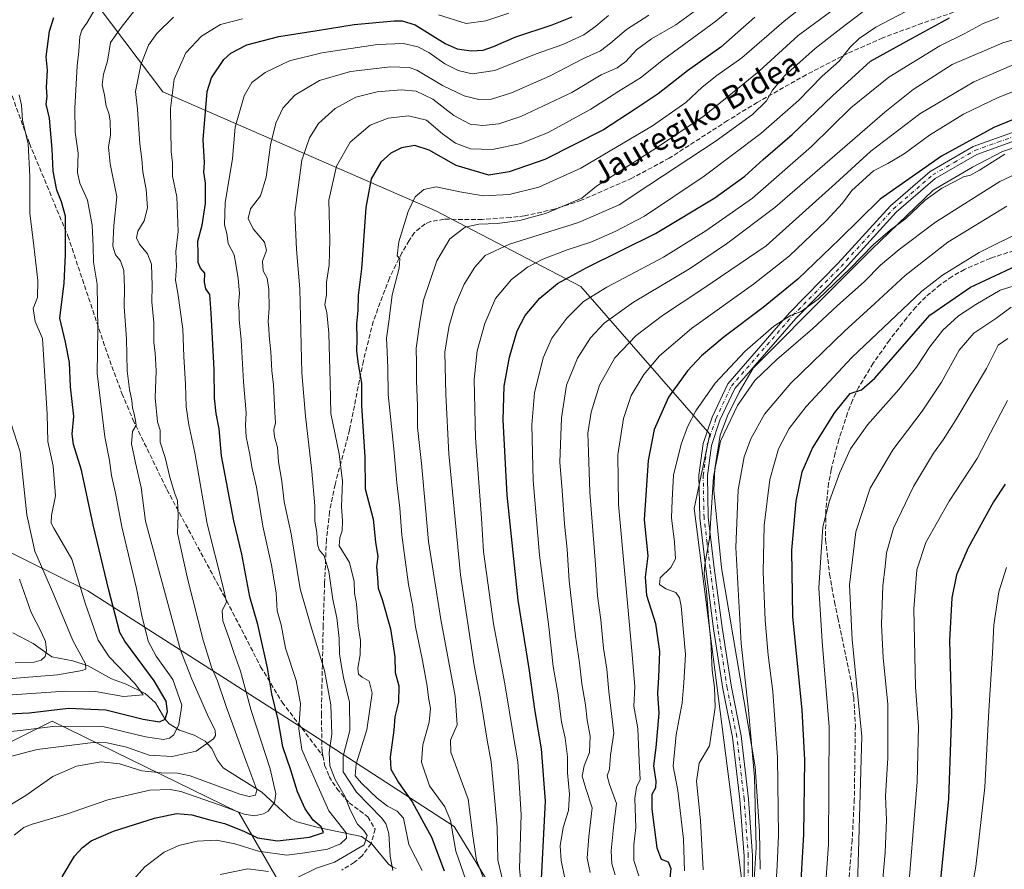
# Model space of a CAD drawing. Units: metres. Extents: x 623415 to 626839, y 4789704 to 4792074.
# Drawn here: x 625514 to 625862, y 4791491 to 4791791 of the extents above; entities that cross this region are included whole.
import ezdxf
from ezdxf.enums import TextEntityAlignment as Align

# ---------------------------------------------------------------- set-up
doc = ezdxf.new("R2010")
doc.units = ezdxf.units.M
doc.header["$MEASUREMENT"] = 0
doc.linetypes.add('DGN Style 3', pattern=[2.307223, 1.648017, -0.659207])
doc.linetypes.add('DGN Style 4', pattern=[2.638475, 1.318413, -0.659207, 0.001648, -0.659207])
for name, color, linetype, lineweight in [('Arbolado forestal CxS', 92, 'Continuous', 0), ('Corriente natural lineal', 142, 'Continuous', 13), ('Curva de nivel maestra', 30, 'Continuous', 30), ('Curva de nivel normal', 30, 'Continuous', 0), ('Espacio natural protegido', 121, 'Continuous', 13), ('Espacio natural protegido CxS', 121, 'Continuous', 0), ('Pastizal CxS', 92, 'Continuous', 0), ('Pista no pavimentada Cxs', 111, 'Continuous', 0), ('Pista no pavimentada eje', 91, 'DGN Style 4', 0), ('Senda', 7, 'DGN Style 3', 0), ('Texto cartográfico', 7, 'Continuous', 0)]:
    doc.layers.add(name, color=color, linetype=linetype, lineweight=lineweight)
doc.styles.add('Style-Arial', font='txt')

msp = doc.modelspace()

# ---------------------------------------------------------------- linework, layer by layer
at = {"layer": 'Arbolado forestal CxS', "color": 92, "linetype": 'Continuous', "lineweight": 0}
for points in [[(625355.2855, 4791894.1673, 466.6864), (625334.9569, 4791879.0907, 467.5623), (625333.1889, 4791863.7679, 469.0547), (625337.9039, 4791850.8023, 470.931), (625357.3523, 4791843.7299, 477.8295), (625380.3365, 4791834.3007, 485.3851), (625443.3957, 4791905.0211, 482.6143), (625532.9767, 4791807.1891, 547.8278), (625564.5255, 4791765.2659, 568.0753), (625660.9619, 4791723.2275, 606.7447), (625712.2097, 4791696.5679, 626.4844), (625757.7073, 4791644.4171, 658.0906), (625752.2051, 4791618.1047, 657.8859), (625769.9607, 4791479.4069, 663.5513), (625767.7419, 4791441.6805, 666.4717), (625756.6449, 4791408.3927, 667.978), (625739.9997, 4791381.7629, 668.0885), (625723.3551, 4791315.1881, 671.4209), (625714.3133, 4791309.4545, 668.383)], [(625198.9377, 4791836.3273, 403.3678), (625224.0651, 4791814.1811, 405.8869), (625239.4729, 4791825.7307, 419.7076), (625244.4797, 4791824.7303, 420.8663), (625258.7331, 4791821.8807, 424.8108), (625277.9931, 4791814.1805, 431.5253), (625287.2565, 4791793.1873, 429.0904), (625312.7769, 4791774.3251, 438.6833), (625362.8549, 4791708.1229, 456.4161), (625389.3379, 4791695.5433, 470.4909), (625441.4891, 4791636.7347, 496.7122), (625538.0229, 4791589.0209, 545.4307), (625612.4459, 4791541.5293, 578.2133), (625667.3953, 4791505.8509, 606.0845), (625682.3817, 4791481.3289, 611.6539), (625690.0739, 4791452.7193, 621.4746)], [(625198.9377, 4791836.3273, 403.3678), (625224.0651, 4791814.1811, 405.8869), (625239.4729, 4791825.7307, 419.7076), (625244.4797, 4791824.7303, 420.8663), (625258.7331, 4791821.8807, 424.8108), (625277.9931, 4791814.1805, 431.5253), (625287.2565, 4791793.1873, 429.0904), (625312.7769, 4791774.3251, 438.6833), (625362.8549, 4791708.1229, 456.4161), (625389.3379, 4791695.5433, 470.4909), (625441.4891, 4791636.7347, 496.7122), (625538.0229, 4791589.0209, 545.4307), (625612.4459, 4791541.5293, 578.2133), (625667.3953, 4791505.8509, 606.0845), (625682.3817, 4791481.3289, 611.6539), (625690.0739, 4791452.7193, 621.4746)], [(625532.9767, 4791807.1891, 547.8278), (625564.5255, 4791765.2659, 568.0753), (625660.9619, 4791723.2275, 606.7447), (625712.2097, 4791696.5679, 626.4844), (625757.7073, 4791644.4171, 658.0906), (625752.2051, 4791618.1047, 657.8859), (625769.9607, 4791479.4069, 663.5513)], [(625682.3817, 4791481.3289, 611.6539), (625667.3953, 4791505.8509, 606.0845), (625612.4459, 4791541.5293, 578.2133), (625538.0229, 4791589.0209, 545.4307), (625441.4891, 4791636.7347, 496.7122)], [(625441.4891, 4791636.7347, 496.7122), (625538.0229, 4791589.0209, 545.4307), (625612.4459, 4791541.5293, 578.2133), (625667.3953, 4791505.8509, 606.0845), (625682.3817, 4791481.3289, 611.6539), (625690.0739, 4791452.7193, 621.4746), (625652.9655, 4791450.7525, 606.5831), (625631.3075, 4791441.6817, 601.9377), (625591.4315, 4791510.8219, 569.7647), (625525.5017, 4791543.0553, 551.9054), (625502.0601, 4791531.3343, 557.5275)], [(625408.5229, 4791487.239, 543.5669), (625391.6549, 4791458.3249, 543.1539), (625391.5597, 4791444.7761, 545.0106), (625401.6409, 4791440.5749, 548.4483), (625436.1315, 4791459.5449, 555.8498), (625466.8981, 4791510.8233, 557.3553), (625502.0601, 4791531.3343, 557.5275), (625525.5017, 4791543.0553, 551.9054), (625591.4315, 4791510.8219, 569.7647), (625631.3075, 4791441.6817, 601.9377)], [(625408.5229, 4791487.239, 543.5669), (625391.6549, 4791458.3249, 543.1539), (625391.5597, 4791444.7761, 545.0106), (625401.6409, 4791440.5749, 548.4483), (625436.1315, 4791459.5449, 555.8498), (625466.8981, 4791510.8233, 557.3553), (625502.0601, 4791531.3343, 557.5275), (625525.5017, 4791543.0553, 551.9054), (625591.4315, 4791510.8219, 569.7647), (625631.3075, 4791441.6817, 601.9377)]]:
    msp.add_polyline3d(points, dxfattribs=at)
msp.add_polyline3d([(625631.3075, 4791441.6817, 601.9377), (625624.835, 4791419.6783, 602.5952), (625625.7037, 4791400.6271, 605.7751), (625632.8331, 4791378.3439, 608.3294), (625550.0747, 4791325.8855, 597.1952), (625522.7653, 4791345.3455, 586.3419), (625561.0943, 4791369.3851, 583.4579), (625546.0141, 4791392.5855, 579.4148), (625515.8544, 4791389.1059, 576.2294), (625493.2342, 4791378.6657, 576.289), (625467.1345, 4791360.6861, 579.3155), (625388.2547, 4791394.3269, 551.8479), (625384.9987, 4791432.8085, 544.904), (625374.1263, 4791466.1895, 537.4084), (625388.7084, 4791490.3613, 539.4236), (625408.5229, 4791487.239, 543.5669), (625391.6549, 4791458.3249, 543.1539), (625391.5597, 4791444.7761, 545.0106), (625401.6409, 4791440.5749, 548.4483), (625436.1315, 4791459.5449, 555.8498), (625466.8981, 4791510.8233, 557.3553), (625502.0601, 4791531.3343, 557.5275), (625525.5017, 4791543.0553, 551.9054), (625591.4315, 4791510.8219, 569.7647)], close=True, dxfattribs=at)
at = {"layer": 'Corriente natural lineal', "color": 142, "linetype": 'Continuous', "lineweight": 13}
msp.add_polyline3d([(625647, 4791491, 591.3325), (625645.7114, 4791491.4514, 590.7822), (625644.2074, 4791492.6051, 589.9124), (625638.3039, 4791499.7128, 585.4879), (625634.7197, 4791502.2843, 583.4815), (625619.8259, 4791505.3807, 575.8339), (625611.8755, 4791507.504, 571.0364), (625609.7828, 4791508.614, 570.6157), (625599.5185, 4791517.9904, 566.4438), (625585.8758, 4791526.6245, 562.2332), (625583.7307, 4791529.3369, 561.3116), (625581.8307, 4791533.4295, 559.6397), (625579.4574, 4791535.9528, 558.236), (625575.5747, 4791538.0891, 556.1837), (625570.4405, 4791539.9183, 554.1914), (625566.7212, 4791542.1239, 551.5481), (625565.2777, 4791543.8598, 550.2441), (625561.9549, 4791549.4739, 547.2784), (625558.2627, 4791552.8052, 545.8051), (625551.5983, 4791556.1265, 544.2592), (625546.46, 4791557.9582, 543.0206), (625538.1481, 4791562.5512, 541.1148), (625532.7375, 4791564.366, 538.5597), (625525.3346, 4791565.8076, 535.4359), (625518.7648, 4791570.4323, 531.8452), (625511.6198, 4791574.2203, 528.8199)], dxfattribs=at)
at = {"layer": 'Curva de nivel maestra', "color": 30, "linetype": 'Continuous', "lineweight": 30, "flags": 128}
for points, elevation in [([(625509.98, 4791545.6801), (625517.38, 4791545.9701), (625531.24, 4791547.6101), (625544.38, 4791547.0001), (625557.65, 4791543.7601), (625563.32, 4791542.8501), (625565.42, 4791543.7601), (625566.14, 4791546.4201), (625565.67, 4791550.0501), (625561.52, 4791557.2901), (625551.07, 4791571.2701), (625549.35, 4791574.3501), (625545.44, 4791589.3001), (625539.94, 4791612.3101), (625535.82, 4791631.6801), (625532.96, 4791640.7101), (625532.5, 4791644.3801), (625533.07, 4791650.7201), (625531.92, 4791661.0801), (625531.56, 4791669.6501), (625530.17, 4791676.9101), (625528.19, 4791685.2801), (625529.73, 4791697.6501), (625530.16, 4791707.7201), (625530.11, 4791721.3301), (625528.7, 4791726.4301), (625527.12, 4791730.5301), (625525.78, 4791737.2601), (625525.5, 4791745.0201), (625524.51, 4791755.9301), (625523.37, 4791760.8901), (625523.65, 4791763.6001), (625523.4, 4791766.7201), (625523.77, 4791772.9301), (625523.37, 4791777.5701), (625524.1, 4791783.0301), (625524.49, 4791786.6401), (625526.08, 4791791.4601)], 550), ([(625528.94, 4791488.0501), (625533.36, 4791495.3601), (625536.13, 4791498.4401), (625539.25, 4791500.7701), (625547.13, 4791504.1901), (625561.6, 4791508.8301), (625569.42, 4791510.4601), (625574.81, 4791510.0301), (625581.14, 4791508.1701), (625586.37, 4791506.9601), (625593.16, 4791504.1901), (625598.03, 4791501.8601), (625605.04, 4791500.8501), (625616.32, 4791502.0501), (625621.25, 4791503.7701), (625620.43, 4791505.7401), (625617.68, 4791508.1401), (625614.78, 4791512.0701), (625612.1, 4791518.0401), (625609.72, 4791525.7101), (625606.92, 4791534.0201), (625605.22, 4791543.4701), (625603.01, 4791552.7301), (625601.51, 4791561.9001), (625598.12, 4791577.1801), (625595.32, 4791586.9101), (625592.46, 4791601.9801), (625589.59, 4791613.7301), (625585.3, 4791636.7801), (625584.38, 4791646.2601), (625583.39, 4791651.6601), (625582.84, 4791657.0301), (625582.62, 4791667.1601), (625581.59, 4791687.1201), (625581.16, 4791693.6501), (625579.67, 4791695.7201), (625579.23, 4791698.0501), (625579.36, 4791701.2401), (625577.87, 4791703.0001), (625576.98, 4791704.9801), (625577.02, 4791708.0301), (625576.92, 4791712.5701), (625578.42, 4791718.2201), (625579.62, 4791725.8701), (625579.55, 4791732.9501), (625579.07, 4791736.8401), (625579.2, 4791740.2501), (625578.79, 4791748.3001), (625580.17, 4791765.3901), (625581.7, 4791770.1401), (625586.05, 4791776.6901), (625588.54, 4791778.8501), (625594.23, 4791781.8201), (625605.49, 4791784.7901), (625619.1, 4791786.8701), (625632.11, 4791789.0101), (625646.28, 4791790.3401), (625649.11, 4791790.3301), (625653.62, 4791788.8501), (625664.26, 4791782.3201), (625668.51, 4791780.3801), (625673.47, 4791779.7401), (625677.65, 4791780.0101), (625681.35, 4791781.2101), (625689.16, 4791784.6601), (625701.99, 4791788.9101), (625709.12, 4791791.7001)], 575), ([(625773.64, 4791791.5801), (625761.66, 4791781.0101), (625749.88, 4791772.7101), (625739.52, 4791764.5801), (625731.4, 4791759.1201), (625720.12, 4791751.8101), (625699.49, 4791741.3201), (625686.89, 4791737.0101), (625679.73, 4791735.7901), (625668.08, 4791739.2701), (625658.62, 4791744.6701), (625653.48, 4791746.2801), (625648.86, 4791745.5301), (625645.01, 4791743.6001), (625641.54, 4791740.3701), (625638.11, 4791734.5401), (625636.28, 4791724.4601), (625634.67, 4791702.7301), (625633.58, 4791693.3001), (625633.45, 4791687.9901), (625632.88, 4791683.3901), (625633.1, 4791678.0501), (625632.97, 4791673.7201), (625633.48, 4791669.0501), (625634.7, 4791662.3901), (625634.76, 4791654.3801), (625635.85, 4791636.3801), (625635.98, 4791625.0401), (625638.84, 4791614.3801), (625639.66, 4791606.2501), (625640.42, 4791601.1901), (625639.99, 4791597.5601), (625640.37, 4791593.7001), (625640.62, 4791590.0401), (625642.05, 4791585.9801), (625644.97, 4791575.6801), (625646.43, 4791565.8101), (625646.62, 4791560.2201), (625647.92, 4791555.4601), (625647.74, 4791549.7701), (625646.45, 4791544.6201), (625646.12, 4791539.9001), (625644.81, 4791530.3701), (625645.04, 4791526.0901), (625647.72, 4791521.4301), (625652.55, 4791514.5301), (625659.42, 4791502.0901), (625663.84, 4791490.1701)], 600), ([(625697.89, 4791480.4701), (625699.66, 4791514.8401), (625698.3, 4791533.2401), (625696.03, 4791546.4201), (625693.88, 4791561.6001), (625690, 4791585.7201), (625686.1, 4791622.8201), (625684.68, 4791649.4101), (625685.14, 4791661.3401), (625687, 4791671.6201), (625689.64, 4791680.8101), (625692.47, 4791686.2501), (625697.71, 4791692.4301), (625703.91, 4791697.5601), (625714.32, 4791703.2801), (625738.49, 4791715.1801), (625759.5, 4791727.8701), (625770.03, 4791735.4801), (625776.5, 4791741.3101), (625786.83, 4791750.1901), (625801.04, 4791763.8701), (625814.43, 4791776.0601), (625829.37, 4791784.3401), (625842.34, 4791791.3401)], 625), ([(625869.23, 4791757.2801), (625858.03, 4791752.6101), (625839.54, 4791742.5301), (625817.93, 4791727.3901), (625803.48, 4791713.2301), (625788.79, 4791699.1001), (625776.58, 4791689.0501), (625762.76, 4791678.7201), (625754.78, 4791672.0501), (625749.86, 4791666.7201), (625743.1, 4791657.3901), (625738.06, 4791646.0501), (625736, 4791635.0401), (625734.52, 4791614.1201), (625735.85, 4791601.4001), (625734.9, 4791593.8601), (625735.32, 4791587.5601), (625738.5, 4791577.4701), (625739.89, 4791567.6101), (625739.63, 4791558.5701), (625739.21, 4791552.8201), (625739.73, 4791545.9001), (625738.7, 4791533.7101), (625737.83, 4791527.2601), (625738.66, 4791521.9101), (625738.52, 4791519.4901), (625737.29, 4791517.1601), (625737.27, 4791511.9901), (625738.96, 4791498.3501), (625740.56, 4791494.2801), (625743.04, 4791493.4201), (625743.91, 4791490.9901), (625743.23, 4791484.1201)], 650), ([(625789.66, 4791480.6501), (625790.94, 4791502.9801), (625791.33, 4791529.3701), (625790.37, 4791546.9801), (625787.08, 4791579.9601), (625786.72, 4791603.4601), (625788.23, 4791620.6901), (625790.36, 4791631.1201), (625793.99, 4791639.3801), (625801.91, 4791652.0501), (625807.34, 4791658.7301), (625811.29, 4791660.0501), (625816, 4791664.1601), (625835.44, 4791686.4001), (625849.8, 4791696.2801), (625872.93, 4791707.0601)], 675), ([(625862.08, 4791626.7301), (625857.86, 4791620.4601), (625848.9, 4791604.2201), (625844.87, 4791594.7401), (625843.14, 4791586.6001), (625842.4, 4791571.5601), (625843.1, 4791545.5601), (625842.02, 4791515.5701), (625838.98, 4791484.8401), (625835.63, 4791463.3701), (625829.17, 4791436.7001), (625821.62, 4791413.3701), (625812.97, 4791392.7001), (625795.74, 4791356.3701), (625782.35, 4791327.0301), (625773.06, 4791307.6801), (625769.74, 4791296.6901), (625767.96, 4791284.6901), (625766.23, 4791274.9001), (625764.53, 4791262.5201)], 700)]:
    msp.add_lwpolyline(points, dxfattribs=dict(at, elevation=elevation))
at = {"layer": 'Curva de nivel normal', "color": 30, "linetype": 'Continuous', "lineweight": 0, "flags": 128}
for points, elevation in [([(625656.11, 4791490.34), (625651.42, 4791499.47), (625649.51, 4791508.84), (625647.28, 4791511.32), (625643.89, 4791513.08), (625640.25, 4791515.9), (625634.66, 4791521.12), (625632.43, 4791523.75), (625632.84, 4791528.03), (625636.6, 4791539.98), (625638.5, 4791552.91), (625637.39, 4791557.11), (625634.92, 4791558.63), (625633.61, 4791559.66), (625633.38, 4791561.76), (625634.2, 4791566.45), (625634.31, 4791571.5), (625633.56, 4791576.71), (625632.98, 4791584.44), (625632.26, 4791588.28), (625632.12, 4791592.35), (625630.44, 4791599.03), (625626.81, 4791604.94), (625627.05, 4791607.76), (625627.87, 4791610.25), (625627.97, 4791613.76), (625627.59, 4791618.82), (625628.02, 4791627.8), (625626.87, 4791637.38), (625623.82, 4791651.69), (625623.62, 4791662.63), (625623.14, 4791680.02), (625622.41, 4791687.3), (625621.8, 4791690.05), (625622.36, 4791693.72), (625622.39, 4791698.04), (625623.33, 4791703.99), (625623.46, 4791713.04), (625623.21, 4791727.05), (625625.91, 4791739.05), (625630.66, 4791747.49), (625637.79, 4791753.53), (625644.1, 4791755.95), (625651.33, 4791756.75), (625657.66, 4791755.28), (625663.33, 4791750.36), (625667.86, 4791747.13), (625673.2, 4791745.15), (625680.92, 4791744.85), (625690.92, 4791746.97), (625700.59, 4791750.92), (625715.68, 4791759.08), (625725.6, 4791765.5), (625733.21, 4791770.14), (625741.3, 4791776.62), (625759.88, 4791790.2), (625792.4, 4791817.3)], 595), ([(625817.26, 4791806.12), (625788.92, 4791785.12), (625775.14, 4791772.57), (625755.68, 4791756.83), (625738.9, 4791745.48), (625717.73, 4791731.94), (625712.53, 4791727.72), (625700.03, 4791722.39), (625690.61, 4791719.86), (625682.72, 4791718.77), (625676.13, 4791718.57), (625671.31, 4791717.42), (625665.93, 4791713.4), (625661.31, 4791705.56), (625656.63, 4791691.68), (625655.2, 4791683.05), (625654.06, 4791674.71), (625654.13, 4791669.42), (625654.12, 4791663.21), (625654.53, 4791654.43), (625654.52, 4791646.72), (625655.85, 4791634.07), (625657.42, 4791617.12), (625658.38, 4791606.43), (625662.7, 4791578.92), (625667.73, 4791551.85), (625668.48, 4791541.71), (625666.13, 4791536.38), (625666.3, 4791532.08), (625669.58, 4791523.17), (625672.35, 4791515.53), (625674.04, 4791502.53), (625675.35, 4791494.01), (625679.87, 4791482.09)], 610), ([(625799.01, 4791802.18), (625783.95, 4791790.2), (625769, 4791777.3), (625760.24, 4791770.98), (625755, 4791766.85), (625749.24, 4791761.43), (625737.47, 4791753.26), (625712.18, 4791738.31), (625697.38, 4791731.63), (625686.89, 4791729.03), (625677.81, 4791728.52), (625669.41, 4791729.88), (625661.1, 4791731.76), (625656.66, 4791730.73), (625653.66, 4791728.13), (625651.17, 4791722.94), (625647.84, 4791712.23), (625647.32, 4791707.38), (625648.24, 4791706.3), (625647.97, 4791703.03), (625645.51, 4791693.57), (625644.45, 4791684.94), (625643.5, 4791678.22), (625643.82, 4791673.39), (625643.95, 4791667.68), (625644.07, 4791658.39), (625646.17, 4791639.22), (625647.23, 4791627.14), (625648.21, 4791618.28), (625648.97, 4791608.72), (625651.35, 4791591.28), (625652.74, 4791584.12), (625653.75, 4791576.33), (625656.26, 4791564.41), (625657.95, 4791555.44), (625658.39, 4791551.43), (625659.12, 4791547.52), (625658.6, 4791542.66), (625656.39, 4791534.66), (625655.89, 4791528.56), (625658.68, 4791520.16), (625664.08, 4791512.75), (625666.18, 4791507.99), (625668.07, 4791497.16), (625672.45, 4791484.31)], 605), ([(625541.43, 4791795.94), (625537.84, 4791789.76), (625535.9, 4791786.99), (625535.21, 4791784.8), (625534.88, 4791779.64), (625534.28, 4791774.48), (625533.42, 4791759.49), (625533.6, 4791751.04), (625534.63, 4791743.62), (625534.44, 4791736.72), (625535.22, 4791733.05), (625537.96, 4791727.05), (625539.62, 4791718.13), (625539.99, 4791710.7), (625540.08, 4791705.13), (625541.3, 4791697.32), (625541.55, 4791681.17), (625541.37, 4791665.79), (625544.11, 4791643.44), (625545.69, 4791635.06), (625546.4, 4791629.79), (625547.78, 4791623.5), (625550.08, 4791611.68), (625555.24, 4791589.94), (625557.16, 4791580.38), (625559.39, 4791571.28), (625562.13, 4791566), (625568.08, 4791557.7), (625571.3, 4791548.72), (625570.24, 4791541.84), (625568.42, 4791538.2), (625566.92, 4791537.06), (625564.81, 4791536.6), (625558.36, 4791537.57), (625543.32, 4791541.2), (625526.65, 4791541.31), (625514.32, 4791539.69), (625505.83, 4791538.97)], 555), ([(625554.54, 4791793.98), (625549.83, 4791787.98), (625546.02, 4791782.7), (625545, 4791776.08), (625543.61, 4791771.5), (625543.08, 4791767.77), (625543.98, 4791764.09), (625544.54, 4791760.15), (625545.48, 4791757.72), (625545.96, 4791755.05), (625546.02, 4791750.05), (625545.3, 4791745.67), (625545.98, 4791739.82), (625548.33, 4791728.19), (625547.27, 4791718.02), (625546.86, 4791710.7), (625547.78, 4791707.64), (625549.63, 4791705.56), (625550.74, 4791702.17), (625551.06, 4791696.05), (625550.84, 4791689.31), (625551.68, 4791678.06), (625551.95, 4791666.77), (625552.71, 4791660.1), (625553.64, 4791656.21), (625553.78, 4791653.7), (625554.43, 4791651.57), (625554.94, 4791649.18), (625555.18, 4791647.58), (625553.77, 4791645.32), (625553.5, 4791640.93), (625554.83, 4791634.27), (625556.9, 4791625.53), (625558.42, 4791613.71), (625570.77, 4791568.11), (625574.82, 4791557.89), (625580.27, 4791545.33), (625583.01, 4791539.7), (625583.17, 4791537.94), (625582.44, 4791536.84), (625576.33, 4791532.45), (625567.82, 4791530.62), (625559.7, 4791531.05), (625551.65, 4791533.84), (625544.9, 4791535.42), (625539.97, 4791535.56), (625520.14, 4791533.06), (625507.98, 4791529.84)], 560), ([(625754.77, 4791795.53), (625745.74, 4791788.95), (625737.14, 4791783.98), (625731.78, 4791780.13), (625728, 4791775.91), (625725.03, 4791773.7), (625719.34, 4791771.26), (625709.02, 4791764.98), (625691, 4791756.57), (625683.24, 4791753.9), (625677.61, 4791753.35), (625673.1, 4791753.88), (625667.27, 4791756.9), (625659.92, 4791762.71), (625654.04, 4791765.5), (625648.68, 4791765.96), (625640.19, 4791765.28), (625632.7, 4791763.34), (625625.39, 4791759.39), (625619.54, 4791754.05), (625616.36, 4791748.95), (625613.59, 4791741.17), (625611.12, 4791722.64), (625611.7, 4791709.63), (625612.93, 4791695.72), (625613.6, 4791666.05), (625614.87, 4791650.69), (625617.17, 4791631.28), (625618.21, 4791619.02), (625618.18, 4791613.71), (625618.95, 4791609.6), (625619.12, 4791605.58), (625619.8, 4791603.55), (625621.54, 4791601.42), (625623.11, 4791595.87), (625624.61, 4791586), (625626, 4791579.49), (625626.79, 4791572.28), (625626.93, 4791566.76), (625627.66, 4791562.36), (625628.29, 4791558.42), (625630.52, 4791549.71), (625630.53, 4791539.71), (625628.2, 4791530.71), (625628.21, 4791525.2), (625632.95, 4791517.96), (625641.72, 4791508.92), (625643.31, 4791506.92), (625644.33, 4791503.38), (625644.82, 4791495.43), (625645.74, 4791490.36)], 590), ([(625686.76, 4791793.03), (625678.58, 4791790.31), (625671.66, 4791789.39), (625661.93, 4791792.41)], 570), ([(625685.47, 4791483.11), (625682.82, 4791493.95), (625682.59, 4791505.58), (625681.4, 4791518.63), (625680.48, 4791528.63), (625679.11, 4791536.38), (625676.78, 4791551.04), (625674.44, 4791562.71), (625669.63, 4791594.71), (625665.51, 4791637.38), (625664.52, 4791658.38), (625664.12, 4791673.34), (625665.08, 4791679.21), (625665.62, 4791682.63), (625667.62, 4791689.54), (625670.99, 4791697.34), (625674.73, 4791703.39), (625678.33, 4791707.48), (625686.95, 4791711.41), (625711.32, 4791719.14), (625725.76, 4791725.36), (625736.22, 4791732.34), (625759.99, 4791747.92), (625772.75, 4791757.24), (625777.68, 4791762.08), (625779.87, 4791765.81), (625784.23, 4791771.05), (625794.89, 4791780.6), (625804.02, 4791787.57), (625813.87, 4791795.17)], 615), ([(625827, 4791793.56), (625816.36, 4791788.11), (625810.42, 4791784.12), (625807.31, 4791781.05), (625803.35, 4791776.04), (625797.34, 4791770.76), (625789.01, 4791762.14), (625775.7, 4791750.48), (625755.67, 4791735.42), (625734.66, 4791721.37), (625724.33, 4791715.96), (625715.66, 4791712.18), (625707.35, 4791709.43), (625698.77, 4791706.15), (625693.35, 4791703.37), (625687.66, 4791699.04), (625682.07, 4791692.29), (625678.23, 4791683.49), (625675.61, 4791673.84), (625674.46, 4791663.67), (625675, 4791643.05), (625677.03, 4791614.71), (625677.75, 4791602.98), (625681.31, 4791577.36), (625685.31, 4791556.22), (625688.24, 4791538.38), (625689.92, 4791528.71), (625691.13, 4791510.06), (625690.51, 4791490.86), (625691.92, 4791476.96)], 620), ([(625510.5, 4791513.44), (625516.14, 4791516.83), (625525.68, 4791523.45), (625534.1, 4791527.12), (625542.78, 4791528.63), (625549.18, 4791528), (625557.12, 4791525.46), (625563.98, 4791524.76), (625569.77, 4791524.73), (625574.25, 4791523.76), (625591.72, 4791517.32), (625594.99, 4791516.45), (625597.32, 4791516.87), (625597.78, 4791518.81), (625594.17, 4791528.23), (625586.87, 4791548.21), (625583.82, 4791557.34), (625581.76, 4791562.15), (625578.79, 4791571.7), (625573.42, 4791592.94), (625569.7, 4791609.41), (625569.99, 4791615.64), (625569.69, 4791620.91), (625568.65, 4791623.69), (625566.96, 4791629.16), (625565.41, 4791636.12), (625563.63, 4791641.57), (625563.56, 4791645.73), (625562.7, 4791648.77), (625561.79, 4791657.18), (625562.16, 4791666.72), (625561.82, 4791673.05), (625561.34, 4791676.74), (625561.42, 4791683.81), (625560.6, 4791691.08), (625560.72, 4791696.72), (625560.53, 4791704.39), (625559.18, 4791708.08), (625556.26, 4791711.42), (625555.21, 4791713.73), (625555.71, 4791716.05), (625557.97, 4791719.72), (625559.12, 4791724.25), (625558.67, 4791730.78), (625557.5, 4791736.98), (625557.07, 4791741.44), (625556.4, 4791746.88), (625555.54, 4791759.18), (625554.86, 4791765.39), (625556.82, 4791774.83), (625559.5, 4791781.73), (625562.41, 4791785.81), (625568.32, 4791791.63)], 565), ([(625592.64, 4791791.02), (625584.94, 4791789.07), (625578.14, 4791784.86), (625572.71, 4791778.96), (625568.54, 4791769.77), (625567.29, 4791759.36), (625567.53, 4791744.16), (625567.99, 4791740.14), (625567.99, 4791735.51), (625569.45, 4791728.22), (625569.91, 4791715.98), (625569.18, 4791708.92), (625569.36, 4791703.74), (625569.05, 4791698.78), (625569.86, 4791694.15), (625571.65, 4791681.61), (625571.9, 4791671.78), (625572.57, 4791662.05), (625572.77, 4791654.04), (625573.74, 4791647.68), (625575.87, 4791637.73), (625580.23, 4791612.66), (625585.73, 4791590.79), (625587.05, 4791585.22), (625585.44, 4791581.97), (625585.68, 4791578.42), (625587.97, 4791572.26), (625589.62, 4791567.24), (625591.99, 4791560.72), (625595.69, 4791546.77), (625602.41, 4791526.21), (625604.45, 4791517.33), (625604.02, 4791514.37), (625601.79, 4791511.31), (625600.07, 4791510.28), (625596.95, 4791509.62), (625593.32, 4791510.16), (625584.78, 4791513.39), (625570.87, 4791518.17), (625567.16, 4791518.86), (625559.9, 4791518.68), (625545.08, 4791515.31), (625530.51, 4791510.17), (625518.03, 4791506.54), (625515.45, 4791505.53), (625512.08, 4791502.83)], 570), ([(625552.22, 4791484.91), (625558.13, 4791491.56), (625564.98, 4791496.76), (625570.17, 4791499.14), (625576.72, 4791500.64), (625583.5, 4791501.07), (625589.98, 4791499.7), (625598.32, 4791497.14), (625608.32, 4791495.72), (625614.66, 4791496.53), (625622.66, 4791497.84), (625627.34, 4791499.69), (625629.38, 4791501.69), (625629.3, 4791503.66), (625623.16, 4791511.4), (625617.96, 4791523.04), (625613.65, 4791533.04), (625612.56, 4791540.38), (625613.17, 4791549.15), (625611.65, 4791557.46), (625607.92, 4791568.81), (625606.31, 4791577.04), (625604.86, 4791582.04), (625604.52, 4791588.3), (625602.88, 4791598.09), (625599.83, 4791611.94), (625597.57, 4791625.64), (625596.08, 4791632.2), (625595.13, 4791637.77), (625593.96, 4791643.44), (625593.71, 4791647.52), (625593.96, 4791651.85), (625593, 4791662.84), (625592.17, 4791677.66), (625591.53, 4791684.84), (625591.54, 4791687.73), (625591.22, 4791690.07), (625591.58, 4791694.05), (625591.16, 4791699.39), (625590.38, 4791703.72), (625589.76, 4791707.72), (625587.66, 4791711.68), (625587.14, 4791715.21), (625586.34, 4791718.34), (625586.57, 4791726.05), (625589.19, 4791741.72), (625590.09, 4791752.73), (625593.24, 4791763.86), (625595.98, 4791768.53), (625600.65, 4791772.08), (625609.32, 4791776.18), (625620.66, 4791779), (625640.33, 4791781.9), (625649.56, 4791782.27), (625654.63, 4791781.15), (625658.46, 4791779.19), (625664.13, 4791775.19), (625668.83, 4791772.83), (625673.83, 4791771.61), (625681.76, 4791772.73), (625696.39, 4791778.63), (625705.84, 4791781.97), (625713.24, 4791785.36), (625717.47, 4791788.39), (625721.92, 4791792.19)], 580), ([(625736.22, 4791792.28), (625728.28, 4791787.27), (625722.59, 4791782.47), (625719.12, 4791779.75), (625712.86, 4791776.9), (625701.11, 4791770.79), (625687.7, 4791764.93), (625680.6, 4791762.66), (625676.13, 4791762.52), (625670.94, 4791763.85), (625663.33, 4791767.45), (625654.29, 4791772.87), (625651.49, 4791773.82), (625644.93, 4791774.12), (625630.82, 4791772.4), (625619.82, 4791769.28), (625611.15, 4791764.08), (625606.97, 4791759.5), (625604.44, 4791754.17), (625602.56, 4791746.5), (625601.08, 4791735.16), (625599.06, 4791728.47), (625595.47, 4791723.96), (625594.68, 4791720.49), (625596.41, 4791716.82), (625600.48, 4791712.14), (625601.14, 4791709.21), (625599.7, 4791705.44), (625600.02, 4791702.1), (625601.33, 4791699.4), (625602, 4791695.41), (625602.08, 4791688.84), (625601.74, 4791684.15), (625602.02, 4791681.72), (625602.07, 4791679.05), (625602.68, 4791673.39), (625603.02, 4791666.72), (625603.62, 4791661.78), (625604.07, 4791652.13), (625604.34, 4791648.42), (625603.78, 4791645.89), (625603.99, 4791643.44), (625605.05, 4791639.61), (625605.35, 4791634.6), (625606.51, 4791627.8), (625607.36, 4791620.52), (625609.86, 4791609.24), (625612.99, 4791589.71), (625616.79, 4791576.71), (625621.67, 4791560.88), (625623.9, 4791548.8), (625624.24, 4791538.48), (625623.34, 4791531.96), (625623.47, 4791527.28), (625625.45, 4791522.5), (625628.92, 4791516.3), (625630.66, 4791511.76), (625633.24, 4791506.62), (625635.49, 4791504.49), (625636.68, 4791502.7), (625635.66, 4791499.34), (625625.14, 4791493.31), (625618.76, 4791491.15), (625612.07, 4791487.88)], 585), ([(625706.42, 4791488.04), (625705.27, 4791493.88), (625704.88, 4791499.04), (625705.91, 4791505.54), (625707.78, 4791511.5), (625708.17, 4791517.22), (625707.47, 4791524.85), (625707.46, 4791530.42), (625706.65, 4791537), (625705.36, 4791542.83), (625704, 4791552.99), (625702.43, 4791562.38), (625700.85, 4791576.38), (625697.58, 4791601.62), (625695.38, 4791628), (625694.81, 4791647.62), (625695.75, 4791658.96), (625698.81, 4791671.33), (625701.94, 4791678.29), (625707.22, 4791685.39), (625713.13, 4791691.2), (625721.3, 4791696.31), (625741.33, 4791706.86), (625756.28, 4791716.21), (625772.82, 4791727.73), (625793.62, 4791745.97), (625807.57, 4791759.59), (625820.95, 4791770.4), (625838.91, 4791781.48), (625847.8, 4791785.87), (625854.2, 4791789.33), (625859.8, 4791791.44)], 630), ([(625882.01, 4791788.5), (625861.19, 4791782.54), (625843.34, 4791774.95), (625829.56, 4791766.06), (625819.54, 4791758.08), (625780.7, 4791724.43), (625763.59, 4791711.55), (625750.59, 4791702.76), (625730.73, 4791690.96), (625720.37, 4791683.54), (625715.52, 4791678.44), (625710.96, 4791671.26), (625707.13, 4791661.72), (625705.28, 4791650.17), (625704.71, 4791634.51), (625705.55, 4791624.51), (625706.35, 4791612.72), (625707.32, 4791603.68), (625708.02, 4791592.6), (625710.27, 4791573.04), (625711.69, 4791563.59), (625712.52, 4791556.23), (625713.81, 4791548.76), (625714.45, 4791543.45), (625715.46, 4791537.74), (625715.28, 4791531.94), (625713.36, 4791527.29), (625712.61, 4791523.6), (625713.92, 4791519.3), (625716.17, 4791512.4), (625715.03, 4791502.37), (625714.45, 4791494.65), (625715.42, 4791489.58)], 635), ([(625724.26, 4791488.81), (625723.11, 4791492.65), (625722.9, 4791497.24), (625723.85, 4791506.68), (625724.8, 4791514.03), (625722.27, 4791520.7), (625721.49, 4791523.71), (625722.34, 4791526.14), (625722.66, 4791531.09), (625723.79, 4791538.8), (625722.01, 4791553.5), (625721.39, 4791561.46), (625720.13, 4791568.85), (625719.18, 4791578.86), (625718.1, 4791587.32), (625717.32, 4791598.38), (625715.3, 4791623.95), (625714.92, 4791638.13), (625714.68, 4791644.75), (625715.8, 4791652.17), (625718.74, 4791661.72), (625724.12, 4791671.35), (625731.66, 4791679.25), (625740.99, 4791686.33), (625755.21, 4791695.7), (625777.66, 4791710.83), (625802.14, 4791732.88), (625814.63, 4791744.32), (625831.84, 4791757.45), (625850.96, 4791768.81), (625867, 4791775.76)], 640), ([(625732.64, 4791488.47), (625730.85, 4791493.9), (625730.87, 4791499.41), (625731.54, 4791505.52), (625731.24, 4791515.74), (625731.77, 4791519.73), (625733.15, 4791522.44), (625732.71, 4791529.06), (625732.33, 4791540.46), (625730.83, 4791548.38), (625731.22, 4791555.13), (625730.32, 4791566.54), (625725.43, 4791619.56), (625725.27, 4791637.06), (625727.21, 4791649.9), (625729.98, 4791658.05), (625734.36, 4791665.39), (625739.97, 4791672.05), (625751.2, 4791681.72), (625773.11, 4791697.39), (625785.82, 4791707.39), (625798.86, 4791719.72), (625804.55, 4791725.9), (625807.87, 4791730.42), (625815.53, 4791737.39), (625820.6, 4791739.89), (625826.34, 4791743.4), (625835.26, 4791749.89), (625847.34, 4791757.39), (625859.57, 4791763.3), (625869.44, 4791767.16)], 645), ([(625513.8, 4791764.14), (625514.64, 4791760.55), (625515.02, 4791755.21), (625516.93, 4791746.85), (625517.55, 4791735.34), (625517.57, 4791722.39), (625519.02, 4791710.91), (625520.45, 4791698.62), (625520.24, 4791692.64), (625518.79, 4791688.7), (625519.4, 4791684.21), (625522.09, 4791678.16), (625523.64, 4791651.44), (625523.92, 4791641.82), (625525.78, 4791633.04), (625526.64, 4791622.57), (625525.2, 4791615.66), (625525.13, 4791612.99), (625526.08, 4791611.14), (625532.42, 4791600.25), (625537.27, 4791584.3), (625541.65, 4791571.68), (625545.58, 4791565.72), (625554.62, 4791556.32), (625557.65, 4791552.32), (625550.67, 4791551.78), (625540.74, 4791553.49), (625529.99, 4791553.67), (625507.9, 4791552.13)], 545), ([(625861.87, 4791743.21), (625853.01, 4791737.54), (625849.51, 4791735.69), (625847.5, 4791735.35), (625844.49, 4791733.68), (625839.61, 4791731.22), (625833.75, 4791727.01), (625826.93, 4791720.56), (625821.45, 4791716.43), (625815.4, 4791711.23), (625807.31, 4791702.84), (625795.93, 4791692.1), (625789.94, 4791687.65), (625786.23, 4791686.24), (625780.32, 4791682.54), (625770.04, 4791673.62), (625759.56, 4791662.33), (625752.79, 4791652.6), (625749.89, 4791646.96), (625747.59, 4791640.9), (625744.89, 4791629.88), (625744.39, 4791621.04), (625744.21, 4791614.84), (625745.24, 4791606.25), (625745.54, 4791600.34), (625743.95, 4791597.3), (625740.18, 4791593.63), (625739.93, 4791591.28), (625742.16, 4791589.79), (625745.72, 4791588.44), (625747.01, 4791586.56), (625747.54, 4791583.59), (625749.18, 4791566.56), (625748.55, 4791556.6), (625747.98, 4791549.46), (625745.88, 4791538.21), (625744.77, 4791527.13), (625746.45, 4791518.56), (625748.46, 4791501.38), (625748.81, 4791490.2)], 655), ([(625867.18, 4791736.86), (625860.19, 4791733.57), (625837.43, 4791719.25), (625824.53, 4791709.62), (625818, 4791704), (625812.34, 4791698.32), (625802.67, 4791689.66), (625794, 4791681.56), (625781.34, 4791670.71), (625773.67, 4791663.34), (625767.51, 4791654.54), (625761.5, 4791641.88), (625758.99, 4791629.35), (625757.6, 4791607.58), (625755.93, 4791598.38), (625755.69, 4791595.04), (625756.59, 4791588.96), (625757.27, 4791579.81), (625758.07, 4791571.32), (625758.6, 4791561.1), (625759.38, 4791554.95), (625759.55, 4791547.93), (625758.59, 4791540.64), (625757.58, 4791534.38), (625753.95, 4791528.18), (625752.97, 4791521.86), (625754.41, 4791507.98), (625755.38, 4791490.53)], 660), ([(625862.58, 4791724.84), (625841.82, 4791712.17), (625826.65, 4791700.44), (625816.01, 4791690.47), (625805.32, 4791680.74), (625786.32, 4791662.39), (625777, 4791651.38), (625772.2, 4791642.71), (625769.9, 4791636.34), (625767.71, 4791624.68), (625766.94, 4791604.32), (625768.73, 4791570.48), (625771.35, 4791546.9), (625773.5, 4791523.25), (625774.12, 4791498.49), (625773.2, 4791483.42)], 665), ([(625870.1, 4791717.15), (625852.87, 4791708.48), (625839.95, 4791700.53), (625832.64, 4791694.88), (625807.88, 4791671.44), (625791.69, 4791654.09), (625785.71, 4791646.38), (625782, 4791639.2), (625778.91, 4791628.38), (625776.89, 4791612.17), (625776.58, 4791595.82), (625777.3, 4791578.69), (625778.37, 4791566.37), (625780.02, 4791553.53), (625781.67, 4791530.26), (625781.95, 4791502.71), (625781.45, 4791492.09), (625780.78, 4791480.63)], 670), ([(625798.15, 4791477.78), (625799.63, 4791499.57), (625799.86, 4791541.02), (625797.35, 4791571.22), (625796.24, 4791590.1), (625797.58, 4791611.66), (625799.97, 4791620.79), (625803.58, 4791630.9), (625807.4, 4791639.21), (625813.36, 4791647.72), (625824.51, 4791660.15), (625830.73, 4791668.05), (625835.4, 4791675.26), (625839.98, 4791681.04), (625845.6, 4791686.2), (625851.71, 4791690.21), (625860.29, 4791695.23), (625874.68, 4791699.75)], 680), ([(625864.17, 4791689.19), (625858.68, 4791685.21), (625851, 4791680.01), (625845.76, 4791674.05), (625839.48, 4791662.72), (625832.68, 4791652.52), (625822.4, 4791638.9), (625814.33, 4791625.36), (625809.27, 4791609.94), (625807.1, 4791591.21), (625807.94, 4791571.73), (625811.4, 4791537.71), (625810.36, 4791500.91), (625809.84, 4791485.28)], 685), ([(625862.94, 4791678.12), (625859.61, 4791675.78), (625855.47, 4791667.52), (625844.58, 4791649.47), (625840.18, 4791642.34), (625836.71, 4791637.7), (625829.65, 4791625.9), (625822.63, 4791611.22), (625820.14, 4791602.5), (625819.68, 4791597.6), (625818.87, 4791590.88), (625818.29, 4791577.33), (625818.88, 4791565.37), (625820.55, 4791549.04), (625820.57, 4791530.06), (625819.8, 4791516.51), (625820.09, 4791508.13), (625819.65, 4791496.65), (625817.55, 4791472.73)], 690), ([(625862.83, 4791656.28), (625856.85, 4791644.9), (625852.19, 4791635.82), (625842.25, 4791620.68), (625834.02, 4791606.16), (625830.78, 4791596.49), (625829.72, 4791582.76), (625830.3, 4791555), (625831.44, 4791541.12), (625830.9, 4791521.68), (625827.35, 4791476.42), (625823.02, 4791448.96), (625816.73, 4791426.04), (625809.78, 4791407.78), (625796.34, 4791379.3), (625782.4, 4791351.03), (625771.87, 4791327.52), (625767.54, 4791315.67), (625764.64, 4791305.03), (625761.76, 4791288.95), (625759.06, 4791277.67), (625756.04, 4791270.36), (625754.11, 4791261.36)], 695), ([(625511.03, 4791648.04), (625514.13, 4791638.19), (625516.55, 4791615.9), (625519.37, 4791603.12), (625526.02, 4791587.7), (625532.73, 4791571.54), (625537.22, 4791563.27), (625537.32, 4791561.42), (625536.07, 4791560.9), (625527.32, 4791559.38), (625508.43, 4791557.93)], 540), ([(625770.11, 4791256.6), (625773.17, 4791271.69), (625775.72, 4791286.72), (625780.96, 4791300.15), (625792.61, 4791324.4), (625822.22, 4791391.01), (625836.66, 4791429.78), (625846.47, 4791463.04), (625851.72, 4791491.71), (625854.86, 4791519.71), (625856.28, 4791546.71), (625857.56, 4791567.04), (625858.05, 4791577.04), (625859.82, 4791588.71), (625862.48, 4791597.29)], 705), ([(625513.91, 4791593.23), (625518.03, 4791581.37), (625521.57, 4791574.63), (625523.07, 4791571.12), (625523.51, 4791567.96), (625522.94, 4791565.83), (625521.58, 4791564.54), (625519.08, 4791563.88), (625512.34, 4791563.62)], 535), ([(625601.86, 4791489.92), (625594.57, 4791490.87), (625584.82, 4791488.85)], 585)]:
    msp.add_lwpolyline(points, dxfattribs=dict(at, elevation=elevation))
at = {"layer": 'Espacio natural protegido', "color": 121, "linetype": 'Continuous', "lineweight": 13, "flags": 128}
msp.add_lwpolyline([(625775.498, 4791490.7367), (625775.259, 4791504.2156), (625773.7519, 4791526.9465), (625761.7995, 4791597.2252), (625759.1524, 4791624.505), (625759.4534, 4791632.146), (625761.4193, 4791644.0309), (625763.9043, 4791650.8408), (625768.1263, 4791659.2257), (625772.9842, 4791667.6276), (625801.3281, 4791696.0092), (625814.94, 4791709.739), (625836.6239, 4791730.5596), (625850.5148, 4791738.6994), (625861.0448, 4791744.2033), (625871.8808, 4791747.8072)], dxfattribs=at)
msp.add_lwpolyline([(625775.498, 4791490.7367), (625775.259, 4791504.2156), (625773.7519, 4791526.9465), (625761.7995, 4791597.2252), (625759.1524, 4791624.505), (625759.4534, 4791632.146), (625761.4193, 4791644.0309), (625763.9043, 4791650.8408), (625768.1263, 4791659.2257), (625772.9842, 4791667.6276), (625801.3281, 4791696.0092), (625814.94, 4791709.739), (625836.6239, 4791730.5596), (625850.5148, 4791738.6994), (625861.0448, 4791744.2033), (625871.8808, 4791747.8072)], dxfattribs=at)
at = {"layer": 'Espacio natural protegido CxS', "color": 121, "linetype": 'Continuous', "lineweight": 0, "flags": 128}
msp.add_lwpolyline([(625775.498, 4791490.7367), (625775.259, 4791504.2156), (625773.7519, 4791526.9465), (625761.7995, 4791597.2252), (625759.1524, 4791624.505), (625759.4534, 4791632.146), (625761.4193, 4791644.0309), (625763.9043, 4791650.8408), (625768.1263, 4791659.2257), (625772.9842, 4791667.6276), (625801.3281, 4791696.0092), (625814.94, 4791709.739), (625836.6239, 4791730.5596), (625850.5148, 4791738.6994), (625861.0448, 4791744.2033), (625871.8808, 4791747.8072)], dxfattribs=at)
msp.add_lwpolyline([(625775.498, 4791490.7367), (625775.259, 4791504.2156), (625773.7519, 4791526.9465), (625761.7995, 4791597.2252), (625759.1524, 4791624.505), (625759.4534, 4791632.146), (625761.4193, 4791644.0309), (625763.9043, 4791650.8408), (625768.1263, 4791659.2257), (625772.9842, 4791667.6276), (625801.3281, 4791696.0092), (625814.94, 4791709.739), (625836.6239, 4791730.5596), (625850.5148, 4791738.6994), (625861.0448, 4791744.2033), (625871.8808, 4791747.8072)], dxfattribs=at)
at = {"layer": 'Pastizal CxS', "color": 92, "linetype": 'Continuous', "lineweight": 0}
for points in [[(625355.2855, 4791894.1673, 466.6864), (625334.9569, 4791879.0907, 467.5623), (625333.1889, 4791863.7679, 469.0547), (625337.9039, 4791850.8023, 470.931), (625357.3523, 4791843.7299, 477.8295), (625380.3365, 4791834.3007, 485.3851), (625443.3957, 4791905.0211, 482.6143), (625532.9767, 4791807.1891, 547.8278), (625564.5255, 4791765.2659, 568.0753), (625660.9619, 4791723.2275, 606.7447), (625712.2097, 4791696.5679, 626.4844), (625757.7073, 4791644.4171, 658.0906), (625752.2051, 4791618.1047, 657.8859), (625769.9607, 4791479.4069, 663.5513), (625767.7419, 4791441.6805, 666.4717), (625756.6449, 4791408.3927, 667.978), (625739.9997, 4791381.7629, 668.0885), (625723.3551, 4791315.1881, 671.4209), (625714.3133, 4791309.4545, 668.383)], [(625674.2091, 4791249.7301, 670.1548), (625679.2843, 4791268.5867, 667.7698), (625688.0411, 4791277.3441, 669.3057), (625698.7443, 4791282.2091, 672.0007), (625707.5023, 4791286.1013, 672.9811), (625714.3135, 4791295.8323, 672.2593), (625714.3133, 4791309.4545, 668.383), (625723.3551, 4791315.1881, 671.4209), (625739.9997, 4791381.7629, 668.0885), (625756.6449, 4791408.3927, 667.978), (625767.7419, 4791441.6805, 666.4717), (625769.9607, 4791479.4069, 663.5513), (625752.2051, 4791618.1047, 657.8859), (625757.7073, 4791644.4171, 658.0906), (625712.2097, 4791696.5679, 626.4844), (625660.9619, 4791723.2275, 606.7447), (625564.5255, 4791765.2659, 568.0753), (625532.9767, 4791807.1891, 547.8278), (625443.3957, 4791905.0211, 482.6143)]]:
    msp.add_polyline3d(points, dxfattribs=at)
at = {"layer": 'Pista no pavimentada Cxs', "color": 111, "linetype": 'Continuous', "lineweight": 0}
for points in [[(625769.8501, 4791473.0201, 669.6413), (625769.8001, 4791495.3701, 668.4107), (625768.3401, 4791515.3801, 666.7288), (625765.7701, 4791537.3601, 664.9996), (625762.3701, 4791554.4901, 666.8407), (625759.0701, 4791575.6801, 665.676), (625756.3201, 4791596.8701, 663.3765), (625754.1701, 4791614.8601, 662.9162), (625753.8901, 4791629.9001, 661.56), (625755.3501, 4791641.0701, 660.4559), (625758.5201, 4791650.4101, 658.3512), (625764.0501, 4791662.1901, 657.2736), (625785.8701, 4791687.2601, 654.4925), (625802.9601, 4791704.6301, 653.3863), (625821.4801, 4791724.9601, 652.4295), (625835.5701, 4791737.1501, 651.6278), (625850.7001, 4791745.9101, 651.5959), (625867.5601, 4791751.9401, 652.7135)], [(625769.8501, 4791473.0201, 669.6413), (625769.8001, 4791495.3701, 668.4107), (625768.3401, 4791515.3801, 666.7288), (625765.7701, 4791537.3601, 664.9996), (625762.3701, 4791554.4901, 666.8407), (625759.0701, 4791575.6801, 665.676), (625756.3201, 4791596.8701, 663.3765), (625754.1701, 4791614.8601, 662.9162), (625753.8901, 4791629.9001, 661.56), (625755.3501, 4791641.0701, 660.4559), (625758.5201, 4791650.4101, 658.3512), (625764.0501, 4791662.1901, 657.2736), (625785.8701, 4791687.2601, 654.4925), (625802.9601, 4791704.6301, 653.3863), (625821.4801, 4791724.9601, 652.4295), (625835.5701, 4791737.1501, 651.6278), (625850.7001, 4791745.9101, 651.5959), (625867.5601, 4791751.9401, 652.7135)], [(625868.2401, 4791749.0001, 653.9216), (625851.9701, 4791743.1701, 652.3893), (625837.3201, 4791734.7001, 652.9382), (625823.5801, 4791722.8101, 653.3536), (625805.1401, 4791702.5701, 654.2506), (625788.0701, 4791685.2201, 655.8208), (625766.5901, 4791660.5401, 658.0356), (625761.3101, 4791649.2901, 658.9874), (625758.2901, 4791640.3801, 659.7542), (625756.8901, 4791629.7401, 660.2566), (625757.1601, 4791615.0701, 660.9825), (625759.3001, 4791597.2401, 662.5871), (625762.0401, 4791576.1101, 664.3229), (625765.3301, 4791555.0101, 665.199), (625768.7401, 4791537.8201, 664.0791), (625771.3301, 4791515.6601, 665.4578), (625772.8001, 4791495.4801, 666.1006), (625772.8501, 4791472.8701, 667.5912)], [(625868.2401, 4791749.0001, 653.9216), (625851.9701, 4791743.1701, 652.3893), (625837.3201, 4791734.7001, 652.9382), (625823.5801, 4791722.8101, 653.3536), (625805.1401, 4791702.5701, 654.2506), (625788.0701, 4791685.2201, 655.8208), (625766.5901, 4791660.5401, 658.0356), (625761.3101, 4791649.2901, 658.9874), (625758.2901, 4791640.3801, 659.7542), (625756.8901, 4791629.7401, 660.2566), (625757.1601, 4791615.0701, 660.9825), (625759.3001, 4791597.2401, 662.5871), (625762.0401, 4791576.1101, 664.3229), (625765.3301, 4791555.0101, 665.199), (625768.7401, 4791537.8201, 664.0791), (625771.3301, 4791515.6601, 665.4578), (625772.8001, 4791495.4801, 666.1006), (625772.8501, 4791472.8701, 667.5912)]]:
    msp.add_polyline3d(points, dxfattribs=at)
at = {"layer": 'Pista no pavimentada eje', "color": 91, "linetype": 'DGN Style 4', "lineweight": 0}
msp.add_polyline3d([(625771.3501, 4791472.9451, 668.4177), (625771.3001, 4791495.4251, 667.0644), (625769.8351, 4791515.5201, 666.0845), (625767.2551, 4791537.5901, 663.789), (625763.8501, 4791554.7501, 666.0295), (625760.5551, 4791575.8951, 664.9851), (625757.8101, 4791597.0551, 662.5015), (625756.7401, 4791605.9701, 662.3514), (625755.6651, 4791614.9651, 661.9456), (625755.3901, 4791629.8201, 660.9103), (625756.0901, 4791635.1401, 660.2444), (625756.8201, 4791640.7251, 659.7465), (625759.9151, 4791649.8501, 658.6687), (625765.3201, 4791661.3651, 657.6508), (625786.9701, 4791686.2401, 655.1439), (625804.0501, 4791703.6001, 653.8167), (625822.5301, 4791723.8851, 652.8798), (625836.4451, 4791735.9251, 652.2911), (625844.0101, 4791740.3051, 652.2612), (625851.3351, 4791744.5401, 652.0208), (625859.4701, 4791747.4551, 652.7227), (625867.9001, 4791750.4701, 653.3126)], dxfattribs=at)
at = {"layer": 'Senda', "color": 7, "linetype": 'DGN Style 3', "lineweight": 0}
for points in [[(625848.1901, 4791794.8201, 625.8903), (625832.7401, 4791789.5101, 623.8708), (625818.7801, 4791784.2801, 622.1402), (625806.3401, 4791778.8201, 620.2951), (625791.7601, 4791771.2901, 617.6807), (625774.4901, 4791761.5301, 614.976), (625763.9701, 4791755.0701, 613.6467), (625743.4101, 4791741.8401, 612.9781), (625730.2301, 4791734.7701, 612.2771), (625712.3301, 4791726.9601, 610.7756), (625702.8501, 4791723.8001, 610.7831), (625692.3101, 4791721.4901, 610.638), (625687.3301, 4791720.8601, 610.2583), (625677.3601, 4791720.2001, 610.003), (625663.8701, 4791720.2401, 609.8384), (625659.0201, 4791719.4701, 610.7436), (625657.1901, 4791718.6601, 611.1708), (625653.4501, 4791715.5501, 611.7988), (625651.5001, 4791712.7601, 611.0047), (625648.9601, 4791708.4001, 610.7768), (625644.5501, 4791699.5001, 608.8391), (625638.8501, 4791684.1901, 606.8014), (625635.3501, 4791670.2101, 604.797), (625630.5001, 4791645.9001, 600.3867), (625625.3801, 4791626.6401, 598.3557), (625623.4401, 4791616.9801, 597.6063), (625622.3301, 4791607.2101, 597.0286), (625621.6601, 4791591.7101, 596.0775), (625621.1901, 4791576.8301, 596.0474), (625620.5201, 4791545.5901, 592.7114), (625620.7701, 4791532.3601, 592.7583), (625621.0601, 4791530.7801, 592.57)], [(625508.9501, 4791770.3301, 547.5184), (625517.4101, 4791747.0501, 551.0864), (625531.0001, 4791714.3801, 556.3672), (625544.9801, 4791672.6101, 561.4735), (625550.1001, 4791658.7001, 562.1793), (625553.9501, 4791649.5401, 563.5828), (625565.9901, 4791624.8201, 567.0754), (625587.0501, 4791585.6201, 573.5041), (625599.0901, 4791562.2801, 582.6168), (625606.6701, 4791549.7401, 587.9159), (625621.0601, 4791530.7801, 592.57)], [(625871.7601, 4791711.2801, 673.1604), (625856.8301, 4791706.5101, 672.0155), (625847.6401, 4791702.5501, 671.2534), (625843.3001, 4791700.0801, 671.138), (625839.1501, 4791697.2401, 671.2063), (625833.9901, 4791692.8501, 671.379), (625830.4801, 4791689.2501, 671.5364), (625827.2501, 4791685.5001, 671.701), (625821.2101, 4791677.6001, 672.5812), (625815.3801, 4791669.4101, 673.5213), (625810.2801, 4791660.9001, 674.9476), (625808.1501, 4791656.4101, 675.9039), (625806.3301, 4791651.8701, 676.5369), (625803.3101, 4791642.5401, 677.8803), (625802.0101, 4791637.7301, 678.4252), (625800.6201, 4791631.9301, 679.1079), (625799.6801, 4791627.0301, 679.6124), (625798.6501, 4791617.0901, 680.3915), (625798.6101, 4791607.1101, 680.8733), (625800.0001, 4791594.9801, 681.8236), (625801.7201, 4791585.1501, 682.7032), (625802.9101, 4791579.5501, 683.1673), (625807.8901, 4791555.5301, 684.2393), (625808.5301, 4791551.4901, 684.3573), (625809.1201, 4791541.5201, 684.4524), (625808.7501, 4791515.5001, 684.5305), (625808.0001, 4791501.1401, 684.2782), (625806.7401, 4791486.2101, 683.7101)], [(625621.0601, 4791530.7801, 592.57), (625621.6701, 4791527.4801, 591.7763), (625623.2901, 4791523.5201, 596.9287), (625625.9401, 4791519.2301, 601.4361), (625630.3501, 4791514.2301, 602.5765), (625636.9701, 4791509.2701, 598.8945), (625639.5401, 4791504.9301, 597.5108), (625638.1101, 4791499.8701, 592.028), (625634.8801, 4791495.5201, 590.8038), (625632.1901, 4791493.2301, 591.3455), (625627.7601, 4791490.4401, 596.5322)]]:
    msp.add_polyline3d(points, dxfattribs=at)

# ---------------------------------------------------------------- texts
at = {"layer": 'Texto cartográfico', "color": 7, "linetype": 'Continuous', "lineweight": 0, "style": 'Style-Arial'}
msp.add_text('Jauregiko Bidea', height=8, rotation=29.728536, dxfattribs=at).set_placement((625752.6362, 4791755.998), align=Align.MIDDLE_CENTER)

doc.saveas('drawing.dxf')
